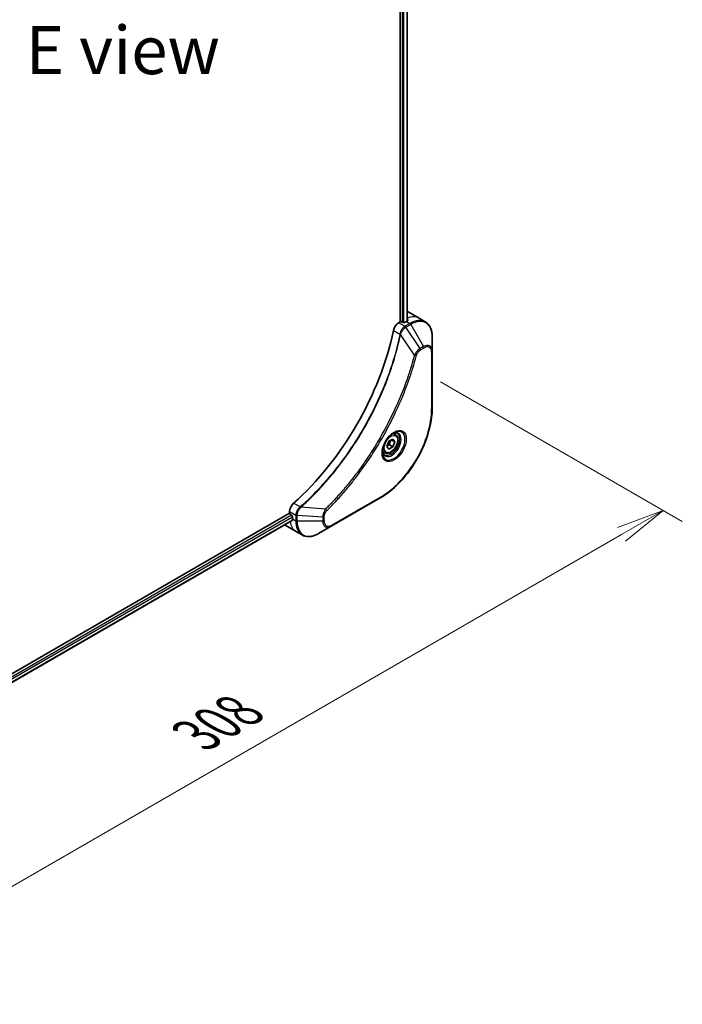
# Model space of a CAD drawing. Units: millimetres. Extents: x 0 to 11204, y 0 to 1826.
# Drawn here: x 404 to 576, y 541 to 797 of the extents above; entities that cross this region are included whole.
import ezdxf

# ---------------------------------------------------------------- set-up
doc = ezdxf.new("R2010")
doc.units = ezdxf.units.MM
for name, color, linetype, lineweight in [('Dimension (ISO)', 7, 'Continuous', 18), ('Dimension (ISO) @ 1', 7, 'Continuous', 18), ('Symbol (ISO)', 7, 'Continuous', 18), ('Visible (ISO)', 7, 'Continuous', 35), ('Visible Narrow (ISO)', 7, 'Continuous', 25)]:
    doc.layers.add(name, color=color, linetype=linetype, lineweight=lineweight)
doc.styles.add('Note Text (TK)', font='MS PGothic.ttf')
doc.dimstyles.new('Default - Method 1b (TK)', dxfattribs={"dimscale": 5, "dimtxt": 2.5, "dimasz": 2.5, "dimexe": 1, "dimexo": 1.5, "dimgap": 1, "dimtad": 1, "dimtoh": 1, "dimrnd": 1e-08, "dimdsep": 46, "dimtxsty": 'Note Text (TK)', "dimblk": 'OPEN', "dimcen": 0.09, "dimdle": 5, "dimclrd": 100, "dimclre": 100, "dimclrt": 7, "dimadec": 1, "dimazin": 1, "dimtfac": 1, "dimtmove": 0, "dimatfit": 3, "dimldrblk": 'OPEN', "dimfxl": 1, "dimtolj": 1, "dimlwd": -1, "dimlwe": -1, "dimarcsym": 0})

# ---------------------------------------------------------------- blocks, each defined once
blk = doc.blocks.new('_Open')
at = {"color": 0, "linetype": 'ByBlock', "lineweight": -2}
for p, q in [((-1, 0.167), (0, 0)), ((-1, -0.167), (0, 0)), ((0, 0), (-1, 0))]:
    blk.add_line(p, q, dxfattribs=at)
blk = doc.blocks.new('*D33')
at = {"layer": 'Defpoints', "color": 0}
for p in [(506.01, 707.47), (571.46, 669.69), (288.23, 581.73)]:
    blk.add_point(p, dxfattribs=at)
at = {"layer": 'Dimension (ISO)', "color": 100}
for p, q in [((513.51, 703.14), (576.46, 666.8)), ((364.49, 550.2), (560.63, 663.44)), ((295.73, 577.4), (358.67, 541.06))]:
    blk.add_line(p, q, dxfattribs=at)
at = {"layer": 'Dimension (ISO)', "color": 100, "xscale": 12.5, "yscale": 12.5, "zscale": 12.5}
for p, rotation in [((571.46, 669.69), 30.00000000000007), ((353.67, 543.95), 210)]:
    blk.add_blockref('_Open', p, dxfattribs=dict(at, rotation=rotation))
at = {"layer": 'Dimension (ISO)', "color": 7, "insert": (449.9, 611.17), "char_height": 12.5, "attachment_point": 4, "rotation": 30, "style": 'Note Text (TK)'}
blk.add_mtext('\\A1;{\\H0.816x;\\Q-30;\\W0.816;308}', dxfattribs=at)

msp = doc.modelspace()

# ---------------------------------------------------------------- linework, layer by layer
at = {"layer": 'Visible (ISO)'}
for p, q in [((502.9734, 1050.7879), (502.9734, 718.7799)), ((504.8004, 1050.924), (504.8004, 719.0141)), ((505.0643, 721.3398), (507.8927, 719.7068)), ((502.9734, 718.7799), (502.5871, 718.5568)), ((503.6806, 718.6166), (503.3977, 718.7799)), ((504.5998, 718.9023), (504.1048, 718.6166)), ((507.8927, 719.7068), (509.514, 718.7708)), ((511.3173, 711.0611), (511.3173, 714.9044)), ((511.3173, 696.3641), (511.3173, 711.0611)), ((501.7322, 689.4405), (501.1952, 689.7505)), ((499.5487, 686.3472), (500.059, 687.6625)), ((500.059, 687.6625), (501.0796, 688.2517)), ((501.5899, 687.5258), (500.706, 688.0361)), ((501.0796, 688.2517), (501.5899, 687.5258)), ((501.5899, 687.5258), (501.0796, 686.2105)), ((498.9822, 684.6774), (498.4452, 684.9874)), ((500.059, 685.6213), (499.5487, 686.3472)), ((501.0796, 686.2105), (500.059, 685.6213)), ((500.1604, 686.7412), (501.0796, 686.2105)), ((485.0508, 665.5662), (497.7787, 672.9146)), ((474.1942, 669.3789), (474.1942, 668.9328)), ((474.1942, 668.9328), (328.0881, 584.5784)), ((474.8536, 667.0406), (328.8838, 582.7648)), ((474.4063, 668.5653), (474.6892, 668.402)), ((474.9013, 668.0346), (474.9013, 667.4631)), ((473.0226, 665.8421), (475.8511, 664.2091)), ((475.8511, 664.2091), (477.4724, 663.273)), ((481.7224, 663.6445), (485.0508, 665.5662))]:
    msp.add_line(p, q, dxfattribs=at)
for centre, major_axis, ratio, start_param, end_param in [((501.0643, 714.4116), (4, 6.9282), 0.57735027, 0, 0.06395502), ((502.5871, 716.9238), (-1, -1.7321), 0.57735027, 3.92699082, 5.23553198), ((503.1856, 718.6574), (0.3, 0), 0.57735027, 0.78539816, 2.35619449), ((503.8927, 718.739), (0.3, 0), 0.57735027, 3.92699082, 5.49778714), ((504.5998, 712.3704), (-4, -6.9282), 0.57735027, 3.88203974, 3.92699082), ((505.0241, 712.1254), (-0.8423, 9.7103), 0.07779162, 5.61090462, 5.64242195), ((505.0241, 712.1254), (-0.8423, 9.7103), 0.07779162, 5.51726778, 5.61090462), ((465.7089, 707.0631), (-26, -45.0333), 0.57735027, 1.04765332, 2.09393933), ((475.6084, 670.1954), (-1, -1.7321), 0.57735027, 4.18924598, 5.49778714), ((474.4063, 668.8103), (-0.15, 0.2598), 0.57735027, 0.78539816, 2.35619449), ((474.6892, 668.1571), (-0.15, 0.2598), 0.57735027, 3.92699082, 5.49778714), ((480.5582, 670.729), (-4, -6.9282), 0.57735027, 5.49778714, 5.54273822), ((477.0226, 672.7703), (-4, -6.9282), 0.57735027, 6.25303472, 6.28318531)]:
    msp.add_ellipse(centre, major_axis=major_axis, ratio=ratio, start_param=start_param, end_param=end_param, dxfattribs=at)
for points, knots in [([(504.854, 719.0425), (504.8806, 719.0565), (504.9037, 719.0743), (504.9344, 719.1134), (504.9419, 719.1347), (504.9419, 719.1597), (504.9414, 719.1646), (504.9406, 719.1695)], [0.1356732242, 0.1356732242, 0.1356732242, 0.1356732242, 0.1469944231, 0.1469944231, 0.158315622, 0.158315622, 0.1609890322, 0.1609890322, 0.1609890322, 0.1609890322]), ([(511.3173, 714.9044), (511.3173, 715.2477), (511.2939, 715.5802), (511.1992, 716.2165), (511.1277, 716.5203), (510.9357, 717.092), (510.815, 717.3599), (510.5241, 717.8512), (510.3537, 718.0746), (509.9665, 718.4664), (509.7496, 718.6347), (509.514, 718.7708)], [3.141592654, 3.141592654, 3.141592654, 3.141592654, 3.298672286, 3.298672286, 3.455751919, 3.455751919, 3.612831552, 3.612831552, 3.769911184, 3.769911184, 3.926990817, 3.926990817, 3.926990817, 3.926990817]), ([(511.3173, 696.3641), (511.3173, 694.7119), (511.0912, 692.9399), (510.2146, 689.3188), (509.5642, 687.4703), (507.9026, 683.8701), (506.8915, 682.1189), (504.6045, 678.8798), (503.3288, 677.3923), (500.6311, 674.8226), (499.2096, 673.7407), (497.7787, 672.9146)], [3.14159265, 3.14159265, 3.14159265, 3.14159265, 3.45575192, 3.45575192, 3.76991118, 3.76991118, 4.08407045, 4.08407045, 4.39822972, 4.39822972, 4.71238898, 4.71238898, 4.71238898, 4.71238898]), ([(501.3143, 689.8569), (501.0377, 689.6973), (500.753, 689.4844), (500.199, 688.9675), (499.9299, 688.6626), (499.4388, 687.9901), (499.2173, 687.6221), (498.8476, 686.8638), (498.6997, 686.4736), (498.4926, 685.7165), (498.4328, 685.3496), (498.4141, 684.9517), (498.4126, 684.8908), (498.4126, 684.8311)], [4.71238898, 4.71238898, 4.71238898, 4.71238898, 5.01119213, 5.01119213, 5.31351931, 5.31351931, 5.61874121, 5.61874121, 5.92425149, 5.92425149, 6.22732827, 6.22732827, 6.28318531, 6.28318531, 6.28318531, 6.28318531]), ([(501.0509, 689.6905), (501.0885, 689.7076), (501.1258, 689.7234), (501.2747, 689.7822), (501.3822, 689.8141), (501.5833, 689.8547), (501.6769, 689.8635), (501.8482, 689.8617), (501.9258, 689.8511), (502.0668, 689.8142), (502.1304, 689.788), (502.1893, 689.754)], [1.676424822, 1.676424822, 1.676424822, 1.676424822, 1.727875959, 1.727875959, 1.884955592, 1.884955592, 2.042035225, 2.042035225, 2.199114858, 2.199114858, 2.35619449, 2.35619449, 2.35619449, 2.35619449]), ([(501.7322, 689.4405), (501.8806, 689.3549), (502.0081, 689.2345), (502.2156, 688.9356), (502.291, 688.7534), (502.3877, 688.3323), (502.4009, 688.0884), (502.3589, 687.5717), (502.3013, 687.2981), (502.1233, 686.755), (502.0033, 686.4856), (501.7137, 685.9757), (501.5445, 685.7351), (501.1709, 685.304), (500.9667, 685.1137), (500.5383, 684.803), (500.314, 684.683), (499.8676, 684.5358), (499.6444, 684.5063), (499.2718, 684.5496), (499.1187, 684.5986), (498.9822, 684.6774)], [0.78539816, 0.78539816, 0.78539816, 0.78539816, 1.05119253, 1.05119253, 1.34081704, 1.34081704, 1.66891195, 1.66891195, 2.00762282, 2.00762282, 2.34375601, 2.34375601, 2.67831542, 2.67831542, 3.01423086, 3.01423086, 3.35288311, 3.35288311, 3.68248276, 3.68248276, 3.92699082, 3.92699082, 3.92699082, 3.92699082]), ([(498.9393, 684.1248), (498.8804, 684.1588), (498.8259, 684.2007), (498.7235, 684.3044), (498.6755, 684.3663), (498.5882, 684.5137), (498.549, 684.5992), (498.4837, 684.7937), (498.4576, 684.9027), (498.434, 685.0611), (498.429, 685.1012), (498.4251, 685.1424)], [5.497787144, 5.497787144, 5.497787144, 5.497787144, 5.654866776, 5.654866776, 5.811946409, 5.811946409, 5.969026042, 5.969026042, 6.126105675, 6.126105675, 6.177556812, 6.177556812, 6.177556812, 6.177556812]), ([(474.8536, 667.0406), (474.8711, 667.0506), (474.8858, 667.0678), (474.9044, 667.1139), (474.9082, 667.1427), (474.907, 667.1728)], [0.1130744311, 0.1130744311, 0.1130744311, 0.1130744311, 0.1243846834, 0.1243846834, 0.1357058823, 0.1357058823, 0.1357058823, 0.1357058823]), ([(477.4724, 663.273), (477.708, 663.137), (477.9622, 663.0333), (478.4951, 662.8939), (478.7737, 662.8581), (479.3447, 662.8518), (479.6371, 662.8812), (480.2282, 663.0007), (480.527, 663.0908), (481.1254, 663.3268), (481.4251, 663.4728), (481.7224, 663.6445)], [0.785398163, 0.785398163, 0.785398163, 0.785398163, 0.942477796, 0.942477796, 1.099557429, 1.099557429, 1.256637061, 1.256637061, 1.413716694, 1.413716694, 1.570796327, 1.570796327, 1.570796327, 1.570796327])]:
    msp.add_open_spline(points, degree=3, knots=knots, dxfattribs=at)
for points, weights in [([(500.1604, 686.7412), (500.2633, 687.4503), (500.6242, 687.9888)], [1, 1.14666441016, 1.01523736138]), ([(499.6143, 686.5164), (499.8375, 686.6384), (500.1604, 686.7412)], [1.07672477615, 1.07039454817, 1])]:
    msp.add_rational_spline(points, weights, degree=2, dxfattribs=at)
at = {"layer": 'Visible Narrow (ISO)'}
for p, q in [((503.5391, 1050.5279), (503.5391, 718.6982)), ((503.9634, 718.5707), (503.9634, 1050.5357)), ((504.7126, 1050.8733), (504.7126, 718.9662)), ((504.2084, 717.6208), (502.5871, 718.5568)), ((505.514, 718.3745), (504.2193, 717.627)), ((504.4693, 717.3631), (505.764, 718.1106)), ((504.5998, 718.9023), (505.514, 718.3745)), ((504.8355, 719.7636), (504.8355, 719.0328)), ((504.9406, 719.1695), (504.9406, 719.1404)), ((505.764, 718.1106), (509.0924, 712.3456)), ((501.2212, 716.5586), (502.9227, 715.5762)), ((506.6931, 710.1272), (503.0543, 715.4426)), ((508.147, 711.7997), (504.4693, 717.3631)), ((509.0924, 712.3456), (508.147, 711.7997)), ((508.2505, 711.4513), (509.196, 711.9971)), ((511.1709, 710.8569), (511.1709, 696.16)), ((497.8823, 673.1435), (485.1544, 665.795)), ((474.1942, 669.3789), (475.8155, 668.4428)), ((476.9433, 670.5785), (475.2418, 671.5608)), ((483.5475, 670.0377), (477.1248, 670.5314)), ((474.6892, 668.402), (328.6801, 584.1037)), ((328.8413, 583.7068), (474.9013, 668.0346)), ((474.907, 667.1728), (328.8838, 582.8663)), ((474.9013, 667.4631), (475.8155, 666.9352)), ((475.8155, 668.4303), (475.8155, 666.9352)), ((476.1691, 666.8507), (476.1691, 668.3457)), ((482.8259, 667.9424), (476.1691, 668.3457)), ((482.8259, 666.8507), (476.1691, 666.8507)), ((482.8259, 667.9424), (482.8259, 666.8507)), ((483.1795, 666.9352), (483.1795, 668.027))]:
    msp.add_line(p, q, dxfattribs=at)
for centre, major_axis, ratio, start_param, end_param in [((503.8927, 712.7786), (4, 6.9282), 0.57735027, 0, 0.61795008), ((505.514, 711.8425), (4, 6.9282), 0.57735027, 0, 0.78539816), ((505.514, 717.9663), (-0.25, 0.433), 0.57735027, 4.71238898, 5.49778714), ((505.764, 711.6982), (3.9268, 6.8014), 0.57735027, 5.49778714, 7.06858347), ((503.2545, 715.5976), (-0.4897, 0.101), 0.40712817, 0.88674396, 1.23511653), ((503.2642, 715.6675), (0.4982, -0.0425), 0.32125202, 3.98495359, 4.38504572), ((504.2084, 717.2125), (-0.2465, 0.435), 0.57192456, 4.71650889, 5.50242059), ((504.2193, 717.2188), (0.25, -0.433), 0.57735027, 1.57079633, 2.35619449), ((509.0924, 709.7765), (1.5732, 2.7249), 0.57735027, 5.49778714, 7.06858347), ((507.897, 711.6554), (-0.25, 0.433), 0.57735027, 3.92699082, 4.71238898), ((508.8424, 712.2013), (-0.25, 0.433), 0.57735027, 3.92699082, 4.71238898), ((509.196, 709.7168), (1.3964, 2.4187), 0.57735027, 5.49778714, 7.06858347), ((510.8173, 711.0611), (0.5, 0), 0.57735027, 5.49778714, 6.28318531), ((506.8589, 710.2595), (-0.4838, 0.1262), 0.35119009, 1.31403463, 2.47714191), ((497.8823, 688.4878), (-9.3964, -16.2751), 0.57735027, 0.78539816, 2.35619449), ((510.8173, 696.3641), (0.5, 0), 0.57735027, 5.49778714, 6.28318531), ((501.3143, 686.5064), (2.0518, 3.5538), 0.57735027, 2.35619449, 7.06858347), ((500.8143, 686.7951), (-1.6982, -2.9414), 0.57735027, 5.59811367, 10.10984959), ((500.5643, 686.9394), (1.625, 2.8146), 0.57735027, 3.14159265, 6.28318531), ((500.3572, 687.059), (1.375, 2.3816), 0.57735027, 0, 0.56017967), ((500.3572, 687.059), (-1.375, -2.3816), 0.57735027, 5.72300564, 6.28318531), ((497.5287, 673.3476), (0.25, -0.433), 0.57735027, 0, 0.78539816), ((477.0349, 670.2371), (-0.2859, 0.4102), 0.32125202, 5.03973224, 5.43982437), ((477.0907, 670.2806), (0.3323, -0.3736), 0.40712817, 1.90647612, 2.25484869), ((483.5158, 669.8281), (-0.3512, 0.3559), 0.35119009, 3.8060434, 4.96915068), ((479.8511, 671.1373), (-4, -6.9282), 0.57735027, 5.68433621, 6.28318531), ((476.169, 668.647), (0.5, 0.004), 0.57192456, 3.92235737, 4.70826907), ((476.1691, 668.6344), (-0.5, 0), 0.57735027, 0.78539816, 1.57079633), ((476.1691, 667.1394), (0.5, 0), 0.57735027, 3.92699082, 4.71238898), ((481.4724, 670.2012), (-4, -6.9282), 0.57735027, 5.49778714, 6.28318531), ((481.7224, 670.0569), (-3.9268, -6.8014), 0.57735027, 5.49778714, 7.06858347), ((482.8259, 668.2311), (-0.5, 0), 0.57735027, 1.57079633, 2.35619449), ((482.8259, 667.1394), (-0.5, 0), 0.57735027, 1.57079633, 2.35619449), ((485.0508, 668.1352), (-1.5732, -2.7249), 0.57735027, 5.49778714, 7.06858347), ((485.1544, 668.0754), (-1.3964, -2.4187), 0.57735027, 5.49778714, 7.06858347), ((484.8008, 665.9992), (0.25, -0.433), 0.57735027, 0, 0.78539816)]:
    msp.add_ellipse(centre, major_axis=major_axis, ratio=ratio, start_param=start_param, end_param=end_param, dxfattribs=at)
for centre, major_axis in [((501.4178, 686.4466), (2.2286, 3.86)), ((500.5693, 686.9365), (-1.225, -2.1218))]:
    msp.add_ellipse(centre, major_axis=major_axis, ratio=0.57735027, dxfattribs=at)
for points, knots in [([(502.9131, 715.5069), (502.8732, 715.3135), (502.8323, 715.1198), (502.7505, 714.7404), (502.7097, 714.5546), (502.5832, 713.99), (502.4949, 713.6106), (502.2839, 712.7363), (502.1588, 712.2409), (501.9025, 711.2686), (501.7718, 710.7917), (501.4348, 709.6084), (501.2224, 708.9013), (500.708, 707.2734), (500.3983, 706.352), (499.6437, 704.2336), (499.186, 703.0368), (498.0645, 700.2933), (497.3802, 698.7495), (495.5992, 695.0251), (494.4525, 692.8599), (491.6758, 688.0965), (489.9968, 685.5274), (485.8852, 679.8947), (483.3777, 676.9147), (480.0532, 673.4978), (479.3456, 672.7991), (478.2487, 671.7591), (477.8643, 671.4026), (477.3186, 670.9077), (477.1587, 670.764), (476.9985, 670.6215)], [0, 0, 0, 0, 0.06549657, 0.06549657, 0.12817861, 0.12817861, 0.2557943, 0.2557943, 0.42169471, 0.42169471, 0.58081118, 0.58081118, 0.81593963, 0.81593963, 1.12160661, 1.12160661, 1.51897368, 1.51897368, 2.03555087, 2.03555087, 2.7767893, 2.7767893, 3.70555522, 3.70555522, 4.91295092, 4.91295092, 5.23453446, 5.23453446, 5.40661912, 5.40661912, 5.47772979, 5.47772979, 5.47772979, 5.47772979]), ([(477.1248, 670.5314), (477.2852, 670.6744), (477.4454, 670.8174), (477.9921, 671.3121), (478.3772, 671.6684), (479.4761, 672.708), (480.1848, 673.4065), (483.515, 676.8225), (486.0263, 679.8029), (490.143, 685.4379), (491.8238, 688.0084), (494.6024, 692.775), (495.7496, 694.9419), (497.5307, 698.6693), (498.2149, 700.2145), (499.3357, 702.9604), (499.793, 704.1583), (500.5467, 706.2787), (500.8559, 707.2009), (501.3692, 708.8305), (501.5811, 709.5383), (501.9172, 710.7227), (502.0476, 711.2), (502.3031, 712.1733), (502.4277, 712.6692), (502.6379, 713.5444), (502.7259, 713.9242), (502.8518, 714.4893), (502.8924, 714.6753), (502.9738, 715.0551), (503.0141, 715.2487), (503.0543, 715.4426)], [-5.47772979, -5.47772979, -5.47772979, -5.47772979, -5.40661912, -5.40661912, -5.23453446, -5.23453446, -4.91295092, -4.91295092, -3.70555522, -3.70555522, -2.7767893, -2.7767893, -2.03555087, -2.03555087, -1.51897368, -1.51897368, -1.12160661, -1.12160661, -0.81593963, -0.81593963, -0.58081118, -0.58081118, -0.42169471, -0.42169471, -0.2557943, -0.2557943, -0.12817861, -0.12817861, -0.06549657, -0.06549657, 0, 0, 0, 0]), ([(502.9227, 715.5762), (502.9217, 715.5644), (502.9205, 715.5527), (502.9173, 715.5295), (502.9154, 715.5181), (502.9131, 715.5069)], [0.00000000006, 0.00000000006, 0.00000000006, 0.00000000006, 0.00379309206, 0.00379309206, 0.00758618406, 0.00758618406, 0.00758618406, 0.00758618406]), ([(504.2084, 717.6208), (504.0228, 717.5151), (503.8397, 717.3661), (503.4984, 716.9947), (503.3419, 716.7693), (503.1222, 716.34), (503.0459, 716.1432), (502.9603, 715.822), (502.9366, 715.6981), (502.9227, 715.5762)], [-0.196787795, -0.196787795, -0.196787795, -0.196787795, -0.138164041, -0.138164041, -0.076757801, -0.076757801, -0.029522231, -0.029522231, 0, 0, 0, 0]), ([(503.0543, 715.4426), (503.0616, 715.457), (503.0682, 715.4715), (503.0804, 715.5006), (503.086, 715.5151), (503.0911, 715.5297)], [-0.00758618406, -0.00758618406, -0.00758618406, -0.00758618406, -0.00379309206, -0.00379309206, -0.00000000006, -0.00000000006, -0.00000000006, -0.00000000006]), ([(503.0911, 715.5297), (503.1309, 715.6427), (503.1766, 715.7563), (503.3085, 716.0472), (503.4025, 716.222), (503.6436, 716.6003), (503.7982, 716.7966), (504.1212, 717.1234), (504.2884, 717.2563), (504.4561, 717.3553)], [0, 0, 0, 0, 0.029522231, 0.029522231, 0.076757801, 0.076757801, 0.138164041, 0.138164041, 0.196787795, 0.196787795, 0.196787795, 0.196787795]), ([(504.2193, 717.627), (504.2175, 717.626), (504.2157, 717.6249), (504.212, 717.6228), (504.2102, 717.6218), (504.2084, 717.6208)], [0, 0, 0, 0, 0.00076834265, 0.00076834265, 0.00153668531, 0.00153668531, 0.00153668531, 0.00153668531]), ([(504.4561, 717.3553), (504.4583, 717.3566), (504.4605, 717.3579), (504.4649, 717.3605), (504.4671, 717.3618), (504.4693, 717.3631)], [-0.00153668531, -0.00153668531, -0.00153668531, -0.00153668531, -0.00076834265, -0.00076834265, 0, 0, 0, 0]), ([(508.147, 711.7997), (507.9714, 711.6945), (507.794, 711.5566), (507.4675, 711.2431), (507.3173, 711.0726), (507.0675, 710.7426), (506.964, 710.5896), (506.8063, 710.3313), (506.748, 710.2295), (506.6931, 710.1272)], [-0.187504168, -0.187504168, -0.187504168, -0.187504168, -0.125670471, -0.125670471, -0.069816928, -0.069816928, -0.026852665, -0.026852665, 0, 0, 0, 0]), ([(507.2124, 710.0553), (507.2336, 710.1364), (507.2613, 710.2186), (507.347, 710.4303), (507.4132, 710.5587), (507.587, 710.8381), (507.7011, 710.9843), (507.9591, 711.2511), (508.1048, 711.3671), (508.2505, 711.4513)], [0, 0, 0, 0, 0.026852665, 0.026852665, 0.069816928, 0.069816928, 0.125670471, 0.125670471, 0.187504168, 0.187504168, 0.187504168, 0.187504168]), ([(506.6931, 710.1272), (506.6686, 710.0359), (506.6453, 709.9456), (506.5661, 709.6473), (506.5099, 709.4396), (506.2532, 708.5049), (506.0418, 707.7765), (505.4908, 705.9743), (505.1378, 704.8994), (503.7732, 701.0134), (502.6193, 698.2032), (500.3127, 693.3067), (499.2213, 691.2029), (497.2219, 687.6836), (496.3536, 686.2465), (494.5974, 683.5099), (493.7137, 682.2072), (492.1, 679.9554), (491.3817, 678.9942), (490.084, 677.3287), (489.5109, 676.6164), (488.4946, 675.3934), (488.0551, 674.8772), (487.2451, 673.9485), (486.8759, 673.5337), (486.218, 672.8092), (485.9303, 672.4974), (485.4187, 671.9515), (485.1954, 671.7161), (484.7988, 671.303), (484.6258, 671.1246), (484.3189, 670.8111), (484.1852, 670.6754), (483.9591, 670.4478), (483.8669, 670.3553), (483.6989, 670.1879), (483.6233, 670.1137), (483.5475, 670.0377)], [-4.82621249, -4.82621249, -4.82621249, -4.82621249, -4.79590965, -4.79590965, -4.72660511, -4.72660511, -4.4843018, -4.4843018, -4.127973, -4.127973, -3.19579554, -3.19579554, -2.47873595, -2.47873595, -1.97105483, -1.97105483, -1.49272454, -1.49272454, -1.12477817, -1.12477817, -0.8417425, -0.8417425, -0.62997615, -0.62997615, -0.45517217, -0.45517217, -0.32070756, -0.32070756, -0.21727325, -0.21727325, -0.1377084, -0.1377084, -0.07650467, -0.07650467, -0.0344265, -0.0344265, 0, 0, 0, 0]), ([(483.8694, 669.6239), (483.9458, 669.6994), (484.0222, 669.7751), (484.1918, 669.9438), (484.285, 670.0369), (484.5133, 670.2663), (484.6483, 670.4029), (484.9581, 670.7189), (485.1328, 670.8986), (485.5332, 671.3148), (485.7587, 671.5521), (486.2753, 672.1022), (486.5658, 672.4164), (487.2301, 673.1465), (487.6028, 673.5646), (488.4206, 674.5006), (488.8643, 675.021), (489.8903, 676.2537), (490.4688, 676.9718), (491.7787, 678.6508), (492.5038, 679.6201), (494.1323, 681.8905), (495.0241, 683.2042), (496.796, 685.9641), (497.672, 687.4135), (499.6884, 690.9633), (500.7889, 693.0854), (503.1136, 698.0251), (504.2759, 700.8602), (505.6491, 704.781), (506.0042, 705.8654), (506.5581, 707.6837), (506.7706, 708.4187), (507.0285, 709.3617), (507.0849, 709.5713), (507.1645, 709.8723), (507.1886, 709.9638), (507.2124, 710.0553)], [0, 0, 0, 0, 0.0344265, 0.0344265, 0.07650467, 0.07650467, 0.1377084, 0.1377084, 0.21727325, 0.21727325, 0.32070756, 0.32070756, 0.45517217, 0.45517217, 0.62997615, 0.62997615, 0.8417425, 0.8417425, 1.12477817, 1.12477817, 1.49272454, 1.49272454, 1.97105483, 1.97105483, 2.47873595, 2.47873595, 3.19579554, 3.19579554, 4.127973, 4.127973, 4.4843018, 4.4843018, 4.72660511, 4.72660511, 4.79590965, 4.79590965, 4.82621249, 4.82621249, 4.82621249, 4.82621249]), ([(476.9433, 670.5785), (476.8025, 670.4744), (476.6684, 670.3509), (476.349, 669.9926), (476.1818, 669.7353), (475.8987, 669.1222), (475.8135, 668.7606), (475.8155, 668.4428)], [-0.196787795, -0.196787795, -0.196787795, -0.196787795, -0.154661595, -0.154661595, -0.087259675, -0.087259675, 0, 0, 0, 0]), ([(476.1693, 668.361), (476.172, 668.6509), (476.2413, 668.9774), (476.4661, 669.5542), (476.5981, 669.8046), (476.8504, 670.1855), (476.9565, 670.3261), (477.0678, 670.456)], [0, 0, 0, 0, 0.087259675, 0.087259675, 0.154661595, 0.154661595, 0.196787795, 0.196787795, 0.196787795, 0.196787795]), ([(476.9985, 670.6215), (476.99, 670.6139), (476.981, 670.6065), (476.9625, 670.5922), (476.953, 670.5853), (476.9433, 670.5785)], [0, 0, 0, 0, 0.003793092, 0.003793092, 0.007586184, 0.007586184, 0.007586184, 0.007586184]), ([(477.0678, 670.456), (477.0778, 670.4677), (477.0876, 670.4797), (477.1067, 670.5048), (477.1159, 670.5178), (477.1248, 670.5314)], [-0.007586184, -0.007586184, -0.007586184, -0.007586184, -0.003793092, -0.003793092, 0, 0, 0, 0]), ([(483.5475, 670.0377), (483.4394, 669.8635), (483.3386, 669.6818), (483.1329, 669.2598), (483.0367, 669.0177), (482.9119, 668.5997), (482.8727, 668.4214), (482.8355, 668.1448), (482.8275, 668.0415), (482.8259, 667.9424)], [-0.187502416, -0.187502416, -0.187502416, -0.187502416, -0.14010274, -0.14010274, -0.077834855, -0.077834855, -0.029936483, -0.029936483, 0, 0, 0, 0]), ([(483.1795, 668.027), (483.1795, 668.1084), (483.1859, 668.1936), (483.2191, 668.4212), (483.2558, 668.5671), (483.3747, 668.9023), (483.4674, 669.0917), (483.6663, 669.3971), (483.7641, 669.52), (483.8694, 669.6239)], [0, 0, 0, 0, 0.029936483, 0.029936483, 0.077834855, 0.077834855, 0.14010274, 0.14010274, 0.187502416, 0.187502416, 0.187502416, 0.187502416]), ([(475.8155, 668.4428), (475.8155, 668.4407), (475.8155, 668.4386), (475.8155, 668.4344), (475.8155, 668.4323), (475.8155, 668.4303)], [0.00000000001, 0.00000000001, 0.00000000001, 0.00000000001, 0.00076834266, 0.00076834266, 0.00153668531, 0.00153668531, 0.00153668531, 0.00153668531]), ([(476.1691, 668.3457), (476.1691, 668.3482), (476.1692, 668.3508), (476.1692, 668.3559), (476.1692, 668.3584), (476.1693, 668.361)], [-0.00153668531, -0.00153668531, -0.00153668531, -0.00153668531, -0.00076834266, -0.00076834266, -0.00000000001, -0.00000000001, -0.00000000001, -0.00000000001])]:
    msp.add_open_spline(points, degree=3, knots=knots, dxfattribs=at)

# ---------------------------------------------------------------- texts
at = {"layer": 'Symbol (ISO)', "color": 7, "insert": (430.7682, 789.5302), "char_height": 12.5, "attachment_point": 5, "line_spacing_factor": 1.5, "style": 'Note Text (TK)'}
msp.add_mtext('\\fＭＳ Ｐゴシック|b0|i0;E view', dxfattribs=at)

# ---------------------------------------------------------------- dimensions: what is measured, and where the dimension line sits
at = {"layer": 'Dimension (ISO) @ 1', "color": 100}
dim = msp.add_linear_dim(base=(571.4573, 669.6877), p1=(288.2251, 581.7309), p2=(506.014, 707.4714), angle=210, text='{\\H0.816x;\\Q-30;\\W0.816;308}', dimstyle='Default - Method 1b (TK)', override={"dimscale": 1, "dimtxt": 12.5, "dimasz": 12.5, "dimexe": 5, "dimexo": 7.5, "dimgap": 5, "dimtoh": 0, "dimdec": 2, "dimlfac": 1.224745, "dimpost": '', "dimcen": 0.45, "dimtol": 0, "dimlim": 0, "dimtp": 0, "dimtm": 0, "dimtdec": 2, "dimtix": 0, "dimtofl": 0, "dimtmove": 0, "dimatfit": 1}, dxfattribs=at)
dim.commit()
dim.dimension.update_dxf_attribs({"geometry": '*D33', "text_midpoint": (462.5628, 606.8175), "dimtype": 128})

doc.saveas('drawing.dxf')
